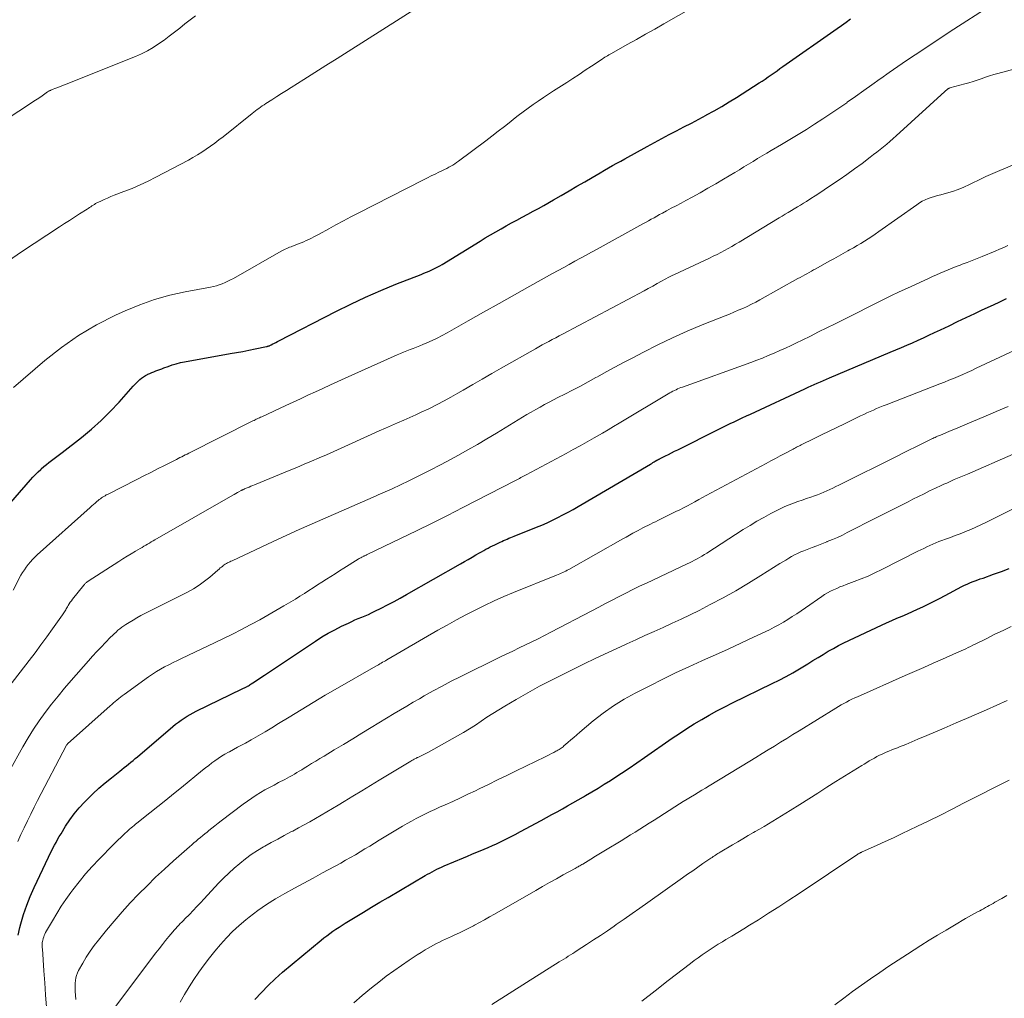
# Model space of a CAD drawing. Units: feet. Extents: x 2020000 to 2025000, y 570000 to 575000.
# Drawn here: x 2021375 to 2021535, y 572581 to 572739 of the extents above; entities that cross this region are included whole.
import ezdxf

# ---------------------------------------------------------------- set-up
doc = ezdxf.new("R2010")
doc.units = ezdxf.units.FT
doc.header["$LTSCALE"] = 100
doc.header["$MEASUREMENT"] = 0
doc.layers.add('CONTOUR INDEX', color=32, linetype='Continuous', lineweight=25)
doc.layers.add('CONTOUR INTERMEDIATE', color=40, linetype='Continuous', lineweight=15)

msp = doc.modelspace()

# ---------------------------------------------------------------- linework, layer by layer
at = {"layer": 'CONTOUR INDEX', "flags": 128}
for points, elevation in [([(2021369.68, 572656.17), (2021377.15, 572664.74), (2021377.55, 572665.19), (2021377.96, 572665.62), (2021378.39, 572666.04), (2021378.82, 572666.45), (2021378.92, 572666.54), (2021379.32, 572666.89), (2021379.73, 572667.24), (2021380.15, 572667.57), (2021380.58, 572667.89), (2021381.01, 572668.21), (2021381.44, 572668.53), (2021381.86, 572668.86), (2021382.29, 572669.19), (2021385.4, 572671.62), (2021387.02, 572672.95), (2021388.58, 572674.33), (2021390.07, 572675.8), (2021391.51, 572677.32), (2021393.8, 572679.88), (2021394.06, 572680.16), (2021394.32, 572680.44), (2021394.59, 572680.71), (2021394.86, 572680.97), (2021395.15, 572681.22), (2021395.45, 572681.44), (2021395.77, 572681.64), (2021396.1, 572681.81), (2021396.16, 572681.84), (2021396.48, 572681.98), (2021396.8, 572682.12), (2021397.12, 572682.25), (2021397.45, 572682.37), (2021397.77, 572682.49), (2021398.1, 572682.61), (2021398.43, 572682.73), (2021398.75, 572682.86), (2021399.42, 572683.11), (2021400.08, 572683.34), (2021400.75, 572683.54), (2021401.43, 572683.71), (2021402.11, 572683.85), (2021409.5, 572685.17), (2021410.51, 572685.35), (2021411.52, 572685.54), (2021412.52, 572685.73), (2021413.53, 572685.94), (2021415.34, 572686.31), (2021415.44, 572686.33), (2021415.54, 572686.36), (2021415.63, 572686.39), (2021415.73, 572686.42), (2021415.82, 572686.45), (2021415.92, 572686.49), (2021416.01, 572686.54), (2021416.1, 572686.58), (2021416.4, 572686.73), (2021416.63, 572686.86), (2021416.87, 572686.98), (2021417.11, 572687.11), (2021417.35, 572687.23), (2021426.59, 572692), (2021428.98, 572693.19), (2021431.39, 572694.32), (2021433.83, 572695.38), (2021436.3, 572696.39), (2021440.4, 572697.98), (2021440.83, 572698.16), (2021441.27, 572698.34), (2021441.7, 572698.52), (2021442.13, 572698.72), (2021442.55, 572698.92), (2021442.97, 572699.14), (2021443.38, 572699.37), (2021443.78, 572699.6), (2021449.91, 572703.38), (2021450.75, 572703.89), (2021451.6, 572704.39), (2021452.44, 572704.88), (2021453.3, 572705.37), (2021454.15, 572705.84), (2021455.01, 572706.32), (2021455.88, 572706.78), (2021456.74, 572707.24), (2021457.63, 572707.72), (2021458.5, 572708.19), (2021459.36, 572708.67), (2021460.22, 572709.15), (2021461.78, 572710.04), (2021463.05, 572710.77), (2021464.32, 572711.5), (2021465.58, 572712.24), (2021466.85, 572712.97), (2021468.06, 572713.68), (2021468.71, 572714.06), (2021469.37, 572714.44), (2021470.03, 572714.83), (2021470.7, 572715.21), (2021471.36, 572715.58), (2021472.02, 572715.96), (2021472.69, 572716.33), (2021473.35, 572716.7), (2021476.95, 572718.69), (2021478.14, 572719.34), (2021479.32, 572719.97), (2021480.52, 572720.6), (2021481.71, 572721.22), (2021482.91, 572721.84), (2021484.1, 572722.47), (2021485.29, 572723.1), (2021486.48, 572723.74), (2021486.57, 572723.78), (2021487.79, 572724.46), (2021489.01, 572725.16), (2021490.2, 572725.88), (2021491.39, 572726.62), (2021495.05, 572728.95), (2021495.54, 572729.27), (2021496.03, 572729.59), (2021496.52, 572729.93), (2021497, 572730.26), (2021497.48, 572730.6), (2021497.96, 572730.94), (2021498.44, 572731.28), (2021498.93, 572731.62), (2021507.67, 572737.75), (2021508.4, 572738.27), (2021509.14, 572738.79), (2021509.87, 572739.31)], 760), ([(2021375.19, 572591.11), (2021375.46, 572592.32), (2021375.62, 572592.94), (2021376.06, 572594.44), (2021376.55, 572595.92), (2021377.13, 572597.37), (2021377.76, 572598.8), (2021380.09, 572603.7), (2021380.32, 572604.18), (2021380.56, 572604.67), (2021380.8, 572605.15), (2021381.05, 572605.63), (2021381.3, 572606.11), (2021381.56, 572606.58), (2021381.83, 572607.04), (2021382.11, 572607.51), (2021382.85, 572608.71), (2021383.53, 572609.74), (2021384.26, 572610.74), (2021385.05, 572611.69), (2021385.89, 572612.61), (2021386.32, 572613.05), (2021387.26, 572613.97), (2021388.23, 572614.87), (2021389.23, 572615.73), (2021390.25, 572616.56), (2021391.6, 572617.61), (2021391.96, 572617.9), (2021392.33, 572618.19), (2021392.69, 572618.48), (2021393.05, 572618.77), (2021393.41, 572619.06), (2021393.77, 572619.36), (2021394.12, 572619.65), (2021394.48, 572619.95), (2021400.2, 572624.84), (2021400.64, 572625.21), (2021401.09, 572625.56), (2021401.55, 572625.89), (2021402.02, 572626.21), (2021402.5, 572626.52), (2021402.99, 572626.81), (2021403.49, 572627.08), (2021404, 572627.34), (2021411.42, 572630.93), (2021411.62, 572631.03), (2021411.81, 572631.12), (2021412.01, 572631.23), (2021412.2, 572631.33), (2021412.27, 572631.36), (2021412.43, 572631.45), (2021412.58, 572631.54), (2021412.73, 572631.64), (2021412.89, 572631.74), (2021413.4, 572632.08), (2021413.8, 572632.35), (2021414.21, 572632.62), (2021414.61, 572632.89), (2021415.02, 572633.16), (2021423.3, 572638.68), (2021424.32, 572639.33), (2021425.35, 572639.94), (2021426.41, 572640.51), (2021427.49, 572641.06), (2021428.6, 572641.59), (2021429.14, 572641.84), (2021429.67, 572642.08), (2021430.21, 572642.3), (2021430.76, 572642.52), (2021431.3, 572642.74), (2021431.84, 572642.98), (2021432.37, 572643.22), (2021432.9, 572643.48), (2021433.93, 572643.99), (2021434.96, 572644.52), (2021435.99, 572645.06), (2021437.01, 572645.62), (2021438.02, 572646.19), (2021446.74, 572651.17), (2021447.37, 572651.53), (2021448, 572651.88), (2021448.62, 572652.24), (2021449.25, 572652.6), (2021449.81, 572652.92), (2021450.16, 572653.12), (2021450.51, 572653.32), (2021450.86, 572653.51), (2021451.22, 572653.7), (2021451.57, 572653.89), (2021451.93, 572654.07), (2021452.29, 572654.25), (2021452.64, 572654.42), (2021453.16, 572654.67), (2021453.44, 572654.8), (2021453.73, 572654.93), (2021454.01, 572655.05), (2021454.3, 572655.17), (2021454.58, 572655.29), (2021454.87, 572655.41), (2021455.16, 572655.52), (2021455.45, 572655.64), (2021459.05, 572657.08), (2021459.92, 572657.44), (2021460.78, 572657.82), (2021461.63, 572658.22), (2021462.48, 572658.64), (2021463.32, 572659.07), (2021464.15, 572659.52), (2021464.97, 572659.98), (2021465.79, 572660.45), (2021477.51, 572667.3), (2021477.7, 572667.42), (2021477.89, 572667.53), (2021478.08, 572667.64), (2021478.27, 572667.76), (2021478.53, 572667.91), (2021478.59, 572667.95), (2021478.66, 572667.98), (2021478.72, 572668.02), (2021478.78, 572668.05), (2021478.85, 572668.09), (2021478.91, 572668.12), (2021478.98, 572668.15), (2021479.04, 572668.19), (2021479.91, 572668.62), (2021480.4, 572668.87), (2021480.9, 572669.12), (2021481.4, 572669.37), (2021481.89, 572669.62), (2021488.46, 572672.89), (2021489.11, 572673.21), (2021489.76, 572673.53), (2021490.4, 572673.85), (2021491.05, 572674.16), (2021491.7, 572674.48), (2021492.35, 572674.79), (2021493, 572675.1), (2021493.66, 572675.4), (2021502.48, 572679.5), (2021502.98, 572679.73), (2021503.48, 572679.96), (2021503.97, 572680.18), (2021504.47, 572680.4), (2021504.98, 572680.62), (2021505.48, 572680.84), (2021505.98, 572681.06), (2021506.48, 572681.27), (2021516.29, 572685.4), (2021517.19, 572685.78), (2021518.09, 572686.16), (2021518.99, 572686.55), (2021519.88, 572686.94), (2021520.78, 572687.33), (2021521.67, 572687.73), (2021522.55, 572688.14), (2021523.44, 572688.56), (2021524.43, 572689.03), (2021525.81, 572689.69), (2021527.19, 572690.35), (2021528.57, 572691), (2021529.95, 572691.66), (2021531.18, 572692.23), (2021532.49, 572692.85), (2021533.81, 572693.45), (2021535.12, 572694.06)], 780), ([(2021413.47, 572580.66), (2021414.53, 572581.83), (2021415.63, 572582.97), (2021416.78, 572584.05), (2021417.97, 572585.09), (2021424.19, 572590.26), (2021424.65, 572590.64), (2021425.13, 572591.01), (2021425.61, 572591.37), (2021426.1, 572591.72), (2021426.6, 572592.06), (2021427.1, 572592.4), (2021427.6, 572592.73), (2021428.11, 572593.04), (2021429.72, 572594.03), (2021431.04, 572594.84), (2021432.37, 572595.64), (2021433.7, 572596.43), (2021435.03, 572597.21), (2021441.02, 572600.72), (2021441.39, 572600.94), (2021441.77, 572601.15), (2021442.14, 572601.35), (2021442.52, 572601.56), (2021442.91, 572601.75), (2021443.29, 572601.94), (2021443.69, 572602.12), (2021444.08, 572602.29), (2021447.22, 572603.62), (2021447.89, 572603.9), (2021448.56, 572604.18), (2021449.23, 572604.45), (2021449.91, 572604.72), (2021450.58, 572605), (2021451.25, 572605.28), (2021451.91, 572605.58), (2021452.57, 572605.89), (2021453, 572606.09), (2021453.87, 572606.51), (2021454.73, 572606.94), (2021455.58, 572607.39), (2021456.44, 572607.84), (2021459.81, 572609.65), (2021460.67, 572610.12), (2021461.53, 572610.59), (2021462.38, 572611.06), (2021463.23, 572611.54), (2021464.08, 572612.01), (2021464.93, 572612.5), (2021465.78, 572612.98), (2021466.63, 572613.47), (2021466.98, 572613.67), (2021468, 572614.27), (2021469.01, 572614.88), (2021470.01, 572615.51), (2021471, 572616.14), (2021471.54, 572616.49), (2021472.8, 572617.31), (2021474.05, 572618.13), (2021475.29, 572618.98), (2021476.53, 572619.83), (2021481, 572622.95), (2021482.17, 572623.74), (2021483.36, 572624.52), (2021484.56, 572625.27), (2021485.77, 572625.99), (2021487, 572626.69), (2021488.24, 572627.37), (2021489.5, 572628.02), (2021490.77, 572628.66), (2021497.17, 572631.78), (2021498.3, 572632.35), (2021499.42, 572632.93), (2021500.53, 572633.55), (2021501.62, 572634.19), (2021502.14, 572634.5), (2021502.96, 572635), (2021503.78, 572635.5), (2021504.6, 572636.01), (2021505.42, 572636.52), (2021506.24, 572637.02), (2021507.08, 572637.49), (2021507.93, 572637.94), (2021508.79, 572638.37), (2021514.87, 572641.25), (2021515.7, 572641.63), (2021516.53, 572642.01), (2021517.37, 572642.37), (2021518.21, 572642.72), (2021519.05, 572643.07), (2021519.89, 572643.44), (2021520.72, 572643.82), (2021521.55, 572644.21), (2021521.66, 572644.27), (2021522.54, 572644.7), (2021523.41, 572645.13), (2021524.28, 572645.58), (2021525.15, 572646.03), (2021527.89, 572647.48), (2021528.3, 572647.69), (2021528.71, 572647.89), (2021529.14, 572648.07), (2021529.56, 572648.24), (2021530, 572648.4), (2021530.43, 572648.56), (2021530.86, 572648.72), (2021531.3, 572648.87), (2021533, 572649.47), (2021534.28, 572649.93), (2021535.54, 572650.43)], 800)]:
    msp.add_lwpolyline(points, dxfattribs=dict(at, elevation=elevation))
at = {"layer": 'CONTOUR INTERMEDIATE', "flags": 128}
for points, elevation in [([(2021373.61, 572700.17), (2021375.71, 572701.61), (2021381.87, 572705.69), (2021382.67, 572706.21), (2021383.48, 572706.73), (2021384.29, 572707.25), (2021385.1, 572707.76), (2021386.31, 572708.53), (2021386.52, 572708.66), (2021386.71, 572708.79), (2021386.91, 572708.92), (2021387.11, 572709.06), (2021387.3, 572709.19), (2021387.5, 572709.32), (2021387.71, 572709.44), (2021387.92, 572709.55), (2021388.55, 572709.85), (2021389.08, 572710.1), (2021389.61, 572710.34), (2021390.15, 572710.57), (2021390.7, 572710.78), (2021392.27, 572711.37), (2021393.6, 572711.89), (2021394.91, 572712.45), (2021396.2, 572713.06), (2021397.47, 572713.7), (2021402.71, 572716.49), (2021403.45, 572716.9), (2021404.18, 572717.32), (2021404.9, 572717.77), (2021405.61, 572718.24), (2021406.3, 572718.72), (2021406.99, 572719.22), (2021407.66, 572719.73), (2021408.33, 572720.25), (2021413.03, 572724), (2021413.3, 572724.22), (2021413.57, 572724.43), (2021413.85, 572724.64), (2021414.12, 572724.85), (2021414.4, 572725.05), (2021414.68, 572725.25), (2021414.96, 572725.44), (2021415.25, 572725.63), (2021416.23, 572726.25), (2021417.01, 572726.75), (2021417.8, 572727.25), (2021418.58, 572727.75), (2021419.36, 572728.24), (2021421.39, 572729.51), (2021423.19, 572730.64), (2021424.98, 572731.77), (2021426.77, 572732.9), (2021428.56, 572734.04), (2021442.6, 572742.98)], 752), ([(2021374.37, 572646.91), (2021375.63, 572649.31), (2021375.89, 572649.77), (2021376.17, 572650.22), (2021376.48, 572650.65), (2021376.8, 572651.07), (2021377.15, 572651.47), (2021377.5, 572651.86), (2021377.88, 572652.24), (2021378.27, 572652.6), (2021386.84, 572660.28), (2021387.11, 572660.52), (2021387.38, 572660.76), (2021387.65, 572661), (2021387.92, 572661.23), (2021388.13, 572661.41), (2021388.3, 572661.55), (2021388.48, 572661.69), (2021388.66, 572661.82), (2021388.84, 572661.95), (2021389.03, 572662.07), (2021389.23, 572662.19), (2021389.42, 572662.3), (2021389.62, 572662.4), (2021394.4, 572664.82), (2021395.51, 572665.38), (2021396.62, 572665.95), (2021397.73, 572666.51), (2021398.84, 572667.07), (2021400.48, 572667.9), (2021400.77, 572668.04), (2021401.06, 572668.19), (2021401.35, 572668.34), (2021401.64, 572668.48), (2021401.93, 572668.63), (2021402.22, 572668.78), (2021402.51, 572668.92), (2021402.8, 572669.07), (2021413.16, 572674.28), (2021413.34, 572674.37), (2021413.51, 572674.46), (2021413.69, 572674.54), (2021413.87, 572674.63), (2021414.04, 572674.71), (2021414.22, 572674.79), (2021414.4, 572674.88), (2021414.58, 572674.96), (2021418.46, 572676.76), (2021419.67, 572677.32), (2021420.87, 572677.87), (2021422.07, 572678.43), (2021423.28, 572678.99), (2021424.48, 572679.55), (2021425.69, 572680.1), (2021426.89, 572680.65), (2021428.1, 572681.2), (2021436.51, 572684.98), (2021437.02, 572685.21), (2021437.54, 572685.42), (2021438.06, 572685.63), (2021438.59, 572685.82), (2021439.11, 572686.02), (2021439.64, 572686.22), (2021440.16, 572686.42), (2021440.67, 572686.64), (2021441.32, 572686.91), (2021442.16, 572687.29), (2021442.98, 572687.67), (2021443.79, 572688.09), (2021444.59, 572688.53), (2021447.99, 572690.46), (2021450.48, 572691.87), (2021452.98, 572693.28), (2021455.48, 572694.68), (2021457.98, 572696.08), (2021461.63, 572698.11), (2021462.54, 572698.61), (2021463.44, 572699.11), (2021464.35, 572699.61), (2021465.25, 572700.1), (2021466.16, 572700.6), (2021467.07, 572701.09), (2021467.97, 572701.59), (2021468.88, 572702.09), (2021475.79, 572705.9), (2021476.24, 572706.15), (2021476.7, 572706.4), (2021477.15, 572706.65), (2021477.61, 572706.9), (2021478.06, 572707.15), (2021478.52, 572707.4), (2021478.97, 572707.65), (2021479.43, 572707.9), (2021480.08, 572708.25), (2021480.86, 572708.68), (2021481.64, 572709.1), (2021482.43, 572709.52), (2021483.21, 572709.95), (2021484.22, 572710.49), (2021485.51, 572711.2), (2021486.79, 572711.92), (2021488.06, 572712.65), (2021489.32, 572713.39), (2021491.14, 572714.47), (2021491.88, 572714.91), (2021492.62, 572715.36), (2021493.36, 572715.81), (2021494.09, 572716.26), (2021494.83, 572716.71), (2021495.56, 572717.16), (2021496.3, 572717.6), (2021497.04, 572718.04), (2021498.71, 572719.02), (2021500.06, 572719.82), (2021501.4, 572720.63), (2021502.73, 572721.45), (2021504.05, 572722.28), (2021505.37, 572723.13), (2021506.68, 572723.99), (2021507.97, 572724.87), (2021509.25, 572725.76), (2021509.34, 572725.83), (2021510.67, 572726.77), (2021511.99, 572727.71), (2021513.31, 572728.65), (2021514.63, 572729.6), (2021514.74, 572729.68), (2021516.12, 572730.66), (2021517.51, 572731.63), (2021518.91, 572732.59), (2021520.32, 572733.53), (2021525.9, 572737.23), (2021525.98, 572737.28), (2021526.07, 572737.34), (2021526.15, 572737.39), (2021526.23, 572737.45), (2021526.32, 572737.5), (2021526.4, 572737.55), (2021526.49, 572737.61), (2021526.57, 572737.66), (2021532.11, 572741.23)], 764), ([(2021374.42, 572679.7), (2021379.48, 572684.05), (2021382.16, 572686.16), (2021384.94, 572688.11), (2021387.87, 572689.82), (2021390.9, 572691.37), (2021392.48, 572692.09), (2021394.84, 572693.07), (2021397.25, 572693.93), (2021399.71, 572694.61), (2021402.2, 572695.17), (2021406.27, 572695.92), (2021406.76, 572696.02), (2021407.25, 572696.14), (2021407.72, 572696.3), (2021408.19, 572696.47), (2021408.65, 572696.66), (2021409.1, 572696.87), (2021409.55, 572697.1), (2021409.99, 572697.34), (2021417.71, 572701.73), (2021417.93, 572701.85), (2021418.16, 572701.97), (2021418.39, 572702.08), (2021418.62, 572702.18), (2021418.85, 572702.28), (2021419.08, 572702.38), (2021419.32, 572702.47), (2021419.56, 572702.56), (2021420.52, 572702.92), (2021420.95, 572703.08), (2021421.38, 572703.26), (2021421.8, 572703.45), (2021422.22, 572703.65), (2021422.63, 572703.86), (2021423.04, 572704.08), (2021423.45, 572704.3), (2021423.86, 572704.52), (2021425.42, 572705.37), (2021426.6, 572706.02), (2021427.8, 572706.66), (2021428.99, 572707.28), (2021430.2, 572707.9), (2021440.77, 572713.29), (2021441.39, 572713.6), (2021442.01, 572713.91), (2021442.64, 572714.22), (2021443.26, 572714.52), (2021443.84, 572714.8), (2021444.17, 572714.96), (2021444.51, 572715.13), (2021444.84, 572715.31), (2021445.17, 572715.49), (2021445.49, 572715.67), (2021445.81, 572715.87), (2021446.12, 572716.08), (2021446.43, 572716.3), (2021450.82, 572719.58), (2021451.84, 572720.35), (2021452.86, 572721.14), (2021453.87, 572721.93), (2021454.87, 572722.73), (2021455.32, 572723.09), (2021456.1, 572723.71), (2021456.89, 572724.31), (2021457.69, 572724.9), (2021458.5, 572725.47), (2021459.32, 572726.03), (2021460.15, 572726.59), (2021460.98, 572727.14), (2021461.81, 572727.68), (2021463.94, 572729.05), (2021464.94, 572729.7), (2021465.94, 572730.35), (2021466.93, 572731.01), (2021467.92, 572731.66), (2021469.49, 572732.72), (2021469.7, 572732.85), (2021469.9, 572732.98), (2021470.11, 572733.11), (2021470.32, 572733.24), (2021470.53, 572733.37), (2021470.74, 572733.49), (2021470.95, 572733.61), (2021471.16, 572733.73), (2021473.71, 572735.16), (2021475.2, 572736), (2021476.69, 572736.84), (2021478.18, 572737.68), (2021479.66, 572738.52), (2021486.37, 572742.34)], 756), ([(2021371.93, 572722.24), (2021376.85, 572725.43), (2021377.4, 572725.79), (2021377.95, 572726.15), (2021378.49, 572726.51), (2021379.03, 572726.88), (2021379.94, 572727.5), (2021380.03, 572727.56), (2021380.11, 572727.61), (2021380.2, 572727.67), (2021380.29, 572727.71), (2021380.38, 572727.76), (2021380.47, 572727.8), (2021380.56, 572727.84), (2021380.65, 572727.88), (2021381.29, 572728.12), (2021381.7, 572728.27), (2021382.11, 572728.43), (2021382.52, 572728.59), (2021382.92, 572728.75), (2021394.17, 572733.26), (2021395.14, 572733.69), (2021396.09, 572734.16), (2021397.01, 572734.69), (2021397.9, 572735.27), (2021398.77, 572735.89), (2021399.63, 572736.52), (2021400.48, 572737.17), (2021401.31, 572737.83), (2021402.14, 572738.5), (2021402.99, 572739.16), (2021403.84, 572739.79)], 748), ([(2021372.76, 572630.09), (2021376.95, 572635.53), (2021377.91, 572636.79), (2021378.86, 572638.06), (2021379.8, 572639.34), (2021380.73, 572640.63), (2021382.35, 572642.91), (2021382.46, 572643.07), (2021382.57, 572643.23), (2021382.67, 572643.39), (2021382.76, 572643.55), (2021382.86, 572643.72), (2021382.96, 572643.89), (2021383.05, 572644.05), (2021383.15, 572644.22), (2021383.27, 572644.42), (2021383.44, 572644.69), (2021383.61, 572644.94), (2021383.8, 572645.19), (2021383.99, 572645.44), (2021385.82, 572647.73), (2021385.89, 572647.82), (2021385.97, 572647.91), (2021386.06, 572647.99), (2021386.14, 572648.07), (2021386.23, 572648.15), (2021386.33, 572648.23), (2021386.42, 572648.3), (2021386.52, 572648.36), (2021391.45, 572651.54), (2021392.12, 572651.97), (2021392.79, 572652.39), (2021393.47, 572652.8), (2021394.15, 572653.2), (2021394.93, 572653.66), (2021395.23, 572653.83), (2021395.52, 572654.01), (2021395.81, 572654.18), (2021396.11, 572654.36), (2021396.4, 572654.53), (2021396.69, 572654.7), (2021396.99, 572654.87), (2021397.29, 572655.04), (2021409.89, 572662.26), (2021410.14, 572662.4), (2021410.39, 572662.54), (2021410.64, 572662.68), (2021410.89, 572662.82), (2021411.27, 572663.03), (2021411.33, 572663.06), (2021411.4, 572663.1), (2021411.46, 572663.13), (2021411.53, 572663.16), (2021411.6, 572663.2), (2021411.67, 572663.23), (2021411.73, 572663.26), (2021411.8, 572663.29), (2021412.24, 572663.47), (2021412.53, 572663.59), (2021412.82, 572663.71), (2021413.12, 572663.83), (2021413.41, 572663.95), (2021419.03, 572666.26), (2021420.24, 572666.76), (2021421.45, 572667.27), (2021422.65, 572667.78), (2021423.86, 572668.3), (2021425.06, 572668.82), (2021426.25, 572669.35), (2021427.45, 572669.88), (2021428.64, 572670.42), (2021433.61, 572672.66), (2021434.59, 572673.1), (2021435.58, 572673.54), (2021436.57, 572673.98), (2021437.56, 572674.41), (2021438.55, 572674.85), (2021439.53, 572675.29), (2021440.51, 572675.75), (2021441.49, 572676.21), (2021441.82, 572676.37), (2021442.96, 572676.93), (2021444.08, 572677.52), (2021445.2, 572678.12), (2021446.3, 572678.75), (2021447.18, 572679.26), (2021448.72, 572680.15), (2021450.26, 572681.04), (2021451.8, 572681.93), (2021453.34, 572682.81), (2021458.86, 572685.96), (2021459.4, 572686.26), (2021459.95, 572686.57), (2021460.5, 572686.86), (2021461.05, 572687.15), (2021461.6, 572687.44), (2021462.15, 572687.73), (2021462.71, 572688.03), (2021463.26, 572688.32), (2021476.44, 572695.34), (2021477.14, 572695.72), (2021477.85, 572696.1), (2021478.56, 572696.49), (2021479.26, 572696.88), (2021480.45, 572697.53), (2021480.56, 572697.59), (2021480.67, 572697.65), (2021480.78, 572697.71), (2021480.89, 572697.77), (2021481.01, 572697.82), (2021481.12, 572697.88), (2021481.24, 572697.93), (2021481.35, 572697.99), (2021487.04, 572700.63), (2021487.65, 572700.92), (2021488.26, 572701.22), (2021488.86, 572701.53), (2021489.46, 572701.85), (2021490.06, 572702.18), (2021490.65, 572702.51), (2021491.24, 572702.85), (2021491.82, 572703.2), (2021498.32, 572707.13), (2021498.81, 572707.42), (2021499.3, 572707.72), (2021499.79, 572708.01), (2021500.28, 572708.31), (2021500.76, 572708.6), (2021501.25, 572708.9), (2021501.74, 572709.2), (2021502.23, 572709.5), (2021502.71, 572709.8), (2021503.43, 572710.25), (2021504.15, 572710.71), (2021504.87, 572711.17), (2021505.58, 572711.65), (2021506.78, 572712.45), (2021508.03, 572713.3), (2021509.27, 572714.17), (2021510.5, 572715.05), (2021511.72, 572715.95), (2021513.06, 572716.95), (2021513.6, 572717.36), (2021514.14, 572717.77), (2021514.67, 572718.2), (2021515.19, 572718.63), (2021515.71, 572719.07), (2021516.23, 572719.51), (2021516.74, 572719.96), (2021517.24, 572720.41), (2021525.14, 572727.6), (2021525.22, 572727.67), (2021525.3, 572727.74), (2021525.39, 572727.81), (2021525.47, 572727.88), (2021525.55, 572727.95), (2021525.6, 572727.98), (2021525.64, 572728.01), (2021525.69, 572728.04), (2021525.74, 572728.06), (2021525.79, 572728.09), (2021525.85, 572728.11), (2021525.9, 572728.12), (2021525.95, 572728.14), (2021528.34, 572728.8), (2021529.02, 572728.99), (2021529.69, 572729.19), (2021530.36, 572729.41), (2021531.02, 572729.64), (2021531.68, 572729.88), (2021532.35, 572730.09), (2021533.02, 572730.3), (2021533.7, 572730.49), (2021545.05, 572733.58)], 768), ([(2021373.74, 572617.59), (2021375.93, 572621.55), (2021376.77, 572622.99), (2021377.65, 572624.4), (2021378.58, 572625.78), (2021379.56, 572627.13), (2021380.58, 572628.44), (2021381.62, 572629.75), (2021382.68, 572631.03), (2021383.76, 572632.3), (2021386.54, 572635.48), (2021387.21, 572636.23), (2021387.88, 572636.98), (2021388.58, 572637.71), (2021389.28, 572638.43), (2021390.12, 572639.29), (2021390.41, 572639.57), (2021390.71, 572639.86), (2021391.01, 572640.13), (2021391.31, 572640.41), (2021391.63, 572640.67), (2021391.95, 572640.92), (2021392.28, 572641.15), (2021392.62, 572641.37), (2021393.15, 572641.7), (2021393.76, 572642.07), (2021394.38, 572642.43), (2021395.01, 572642.78), (2021395.65, 572643.11), (2021402.55, 572646.58), (2021403.52, 572647.11), (2021404.45, 572647.69), (2021405.34, 572648.34), (2021406.2, 572649.03), (2021407.47, 572650.15), (2021407.67, 572650.32), (2021407.86, 572650.49), (2021408.06, 572650.65), (2021408.27, 572650.81), (2021408.35, 572650.88), (2021408.52, 572651), (2021408.69, 572651.11), (2021408.86, 572651.21), (2021409.04, 572651.31), (2021409.23, 572651.39), (2021409.41, 572651.48), (2021409.6, 572651.57), (2021409.78, 572651.65), (2021417.37, 572655.22), (2021417.72, 572655.38), (2021418.07, 572655.54), (2021418.42, 572655.71), (2021418.77, 572655.87), (2021419.12, 572656.04), (2021419.47, 572656.2), (2021419.83, 572656.36), (2021420.18, 572656.51), (2021432.63, 572661.96), (2021433.01, 572662.13), (2021433.4, 572662.3), (2021433.78, 572662.47), (2021434.17, 572662.63), (2021434.55, 572662.8), (2021434.94, 572662.97), (2021435.32, 572663.15), (2021435.7, 572663.32), (2021438.4, 572664.6), (2021440.12, 572665.43), (2021441.83, 572666.29), (2021443.53, 572667.17), (2021445.21, 572668.08), (2021446.33, 572668.7), (2021447.91, 572669.58), (2021449.48, 572670.48), (2021451.03, 572671.39), (2021452.58, 572672.32), (2021456.8, 572674.89), (2021457.5, 572675.31), (2021458.2, 572675.72), (2021458.91, 572676.13), (2021459.63, 572676.53), (2021460.35, 572676.92), (2021461.07, 572677.3), (2021461.8, 572677.68), (2021462.52, 572678.05), (2021463.62, 572678.6), (2021464.89, 572679.25), (2021466.16, 572679.92), (2021467.42, 572680.6), (2021468.67, 572681.29), (2021468.94, 572681.44), (2021470.32, 572682.21), (2021471.71, 572682.97), (2021473.11, 572683.72), (2021474.51, 572684.46), (2021476.35, 572685.42), (2021478.69, 572686.6), (2021481.06, 572687.73), (2021483.45, 572688.79), (2021485.87, 572689.81), (2021489.55, 572691.28), (2021490.27, 572691.57), (2021490.99, 572691.87), (2021491.7, 572692.18), (2021492.41, 572692.49), (2021493.12, 572692.81), (2021493.82, 572693.15), (2021494.51, 572693.5), (2021495.19, 572693.87), (2021501.35, 572697.31), (2021501.71, 572697.51), (2021502.08, 572697.71), (2021502.44, 572697.91), (2021502.8, 572698.1), (2021503.16, 572698.3), (2021503.52, 572698.5), (2021503.89, 572698.7), (2021504.25, 572698.9), (2021506.42, 572700.1), (2021507.17, 572700.52), (2021507.92, 572700.94), (2021508.68, 572701.36), (2021509.43, 572701.78), (2021509.71, 572701.94), (2021510.32, 572702.29), (2021510.92, 572702.64), (2021511.52, 572702.99), (2021512.11, 572703.36), (2021512.7, 572703.73), (2021513.29, 572704.11), (2021513.86, 572704.5), (2021514.43, 572704.9), (2021520.56, 572709.26), (2021521.01, 572709.55), (2021521.46, 572709.81), (2021521.94, 572710.04), (2021522.43, 572710.25), (2021522.93, 572710.42), (2021523.43, 572710.59), (2021523.94, 572710.74), (2021524.46, 572710.88), (2021525.38, 572711.11), (2021526.34, 572711.38), (2021527.29, 572711.7), (2021528.21, 572712.09), (2021529.12, 572712.51), (2021529.54, 572712.73), (2021530.65, 572713.28), (2021531.77, 572713.81), (2021532.9, 572714.33), (2021534.04, 572714.82), (2021536.99, 572716.06)], 772), ([(2021375.11, 572606.25), (2021375.61, 572607.37), (2021376.12, 572608.48), (2021376.66, 572609.59), (2021377.2, 572610.69), (2021377.76, 572611.79), (2021378.32, 572612.88), (2021382.99, 572621.82), (2021383, 572621.84), (2021383.01, 572621.86), (2021383.02, 572621.87), (2021383.09, 572621.95), (2021383.18, 572622.04), (2021390.07, 572628.19), (2021390.34, 572628.43), (2021390.61, 572628.66), (2021390.89, 572628.9), (2021391.16, 572629.13), (2021391.44, 572629.36), (2021391.73, 572629.58), (2021392.01, 572629.8), (2021392.31, 572630.02), (2021396.26, 572632.86), (2021396.9, 572633.3), (2021397.54, 572633.72), (2021398.2, 572634.11), (2021398.87, 572634.49), (2021399.55, 572634.84), (2021400.24, 572635.19), (2021400.93, 572635.53), (2021401.62, 572635.87), (2021406.92, 572638.36), (2021408.39, 572639.07), (2021409.84, 572639.79), (2021411.29, 572640.53), (2021412.72, 572641.3), (2021412.93, 572641.41), (2021414.25, 572642.13), (2021415.56, 572642.87), (2021416.87, 572643.61), (2021418.18, 572644.37), (2021419.31, 572645.04), (2021420.04, 572645.47), (2021420.77, 572645.91), (2021421.48, 572646.37), (2021422.2, 572646.83), (2021422.92, 572647.29), (2021423.62, 572647.75), (2021424.33, 572648.21), (2021425.04, 572648.66), (2021425.74, 572649.12), (2021426.45, 572649.57), (2021427.16, 572650.02), (2021427.88, 572650.46), (2021430.2, 572651.91), (2021430.34, 572652), (2021430.48, 572652.08), (2021430.63, 572652.16), (2021430.78, 572652.24), (2021430.88, 572652.3), (2021430.98, 572652.35), (2021431.08, 572652.39), (2021431.17, 572652.44), (2021431.27, 572652.48), (2021431.37, 572652.52), (2021431.47, 572652.57), (2021431.56, 572652.61), (2021431.66, 572652.66), (2021437.15, 572655.3), (2021439.65, 572656.51), (2021442.15, 572657.74), (2021444.63, 572658.99), (2021447.11, 572660.26), (2021455.64, 572664.66), (2021455.85, 572664.77), (2021456.07, 572664.88), (2021456.29, 572664.99), (2021456.51, 572665.11), (2021456.73, 572665.22), (2021456.94, 572665.33), (2021457.16, 572665.45), (2021457.38, 572665.56), (2021463.86, 572669.03), (2021465, 572669.64), (2021466.13, 572670.27), (2021467.26, 572670.9), (2021468.39, 572671.54), (2021468.84, 572671.8), (2021469.74, 572672.32), (2021470.63, 572672.84), (2021471.53, 572673.37), (2021472.42, 572673.9), (2021480.6, 572678.8), (2021480.85, 572678.94), (2021481.1, 572679.08), (2021481.36, 572679.21), (2021481.62, 572679.33), (2021481.88, 572679.45), (2021482.15, 572679.56), (2021482.41, 572679.67), (2021482.68, 572679.77), (2021493.73, 572683.74), (2021494.68, 572684.1), (2021495.62, 572684.46), (2021496.55, 572684.84), (2021497.48, 572685.24), (2021498.4, 572685.65), (2021499.32, 572686.06), (2021500.23, 572686.49), (2021501.14, 572686.93), (2021502.01, 572687.36), (2021503.36, 572688.02), (2021504.7, 572688.68), (2021506.04, 572689.34), (2021507.38, 572690), (2021508.55, 572690.58), (2021509.86, 572691.24), (2021511.16, 572691.9), (2021512.47, 572692.56), (2021513.77, 572693.22), (2021515.08, 572693.88), (2021516.4, 572694.53), (2021517.72, 572695.16), (2021519.05, 572695.78), (2021522.48, 572697.34), (2021523.11, 572697.63), (2021523.75, 572697.91), (2021524.38, 572698.18), (2021525.03, 572698.45), (2021525.67, 572698.72), (2021526.31, 572698.98), (2021526.96, 572699.24), (2021527.6, 572699.49), (2021527.92, 572699.62), (2021528.73, 572699.93), (2021529.53, 572700.25), (2021530.34, 572700.57), (2021531.14, 572700.9), (2021533.28, 572701.76), (2021533.97, 572702.05), (2021534.65, 572702.35), (2021535.33, 572702.67)], 776), ([(2021379.74, 572579.46), (2021379.61, 572581.42), (2021379.48, 572583.38), (2021379.34, 572585.35), (2021379.09, 572588.86), (2021379.08, 572589.07), (2021379.07, 572589.27), (2021379.07, 572589.48), (2021379.07, 572589.68), (2021379.08, 572589.89), (2021379.11, 572590.09), (2021379.15, 572590.29), (2021379.2, 572590.49), (2021379.22, 572590.58), (2021379.3, 572590.82), (2021379.39, 572591.05), (2021379.5, 572591.28), (2021379.62, 572591.5), (2021380.72, 572593.43), (2021381.41, 572594.6), (2021382.13, 572595.76), (2021382.9, 572596.88), (2021383.69, 572597.99), (2021384.03, 572598.44), (2021385.03, 572599.73), (2021386.07, 572600.99), (2021387.17, 572602.21), (2021388.29, 572603.41), (2021390.59, 572605.74), (2021390.98, 572606.13), (2021391.37, 572606.51), (2021391.77, 572606.89), (2021392.16, 572607.27), (2021392.51, 572607.59), (2021392.74, 572607.8), (2021392.97, 572608.01), (2021393.2, 572608.22), (2021393.44, 572608.43), (2021393.68, 572608.63), (2021393.92, 572608.83), (2021394.16, 572609.03), (2021394.4, 572609.23), (2021396.48, 572610.87), (2021397.76, 572611.9), (2021399.04, 572612.92), (2021400.31, 572613.95), (2021401.58, 572614.98), (2021404.99, 572617.77), (2021405.49, 572618.17), (2021406, 572618.56), (2021406.51, 572618.95), (2021407.02, 572619.32), (2021407.55, 572619.69), (2021408.08, 572620.04), (2021408.63, 572620.37), (2021409.19, 572620.68), (2021409.35, 572620.77), (2021410, 572621.13), (2021410.64, 572621.48), (2021411.29, 572621.83), (2021411.93, 572622.18), (2021412.89, 572622.71), (2021414.01, 572623.34), (2021415.13, 572623.98), (2021416.23, 572624.64), (2021417.32, 572625.31), (2021419.01, 572626.37), (2021420.95, 572627.56), (2021422.9, 572628.75), (2021424.86, 572629.91), (2021426.83, 572631.05), (2021433.02, 572634.6), (2021433.25, 572634.73), (2021433.47, 572634.85), (2021433.7, 572634.98), (2021433.92, 572635.1), (2021434.15, 572635.23), (2021434.38, 572635.35), (2021434.6, 572635.48), (2021434.83, 572635.61), (2021443.1, 572640.41), (2021444.59, 572641.25), (2021446.09, 572642.09), (2021447.6, 572642.9), (2021449.12, 572643.69), (2021450.65, 572644.45), (2021452.2, 572645.18), (2021453.76, 572645.87), (2021455.34, 572646.53), (2021462.3, 572649.33), (2021462.55, 572649.44), (2021462.8, 572649.54), (2021463.05, 572649.65), (2021463.3, 572649.76), (2021463.54, 572649.88), (2021463.79, 572650), (2021464.03, 572650.13), (2021464.26, 572650.26), (2021473, 572655.2), (2021473.54, 572655.5), (2021474.09, 572655.8), (2021474.63, 572656.1), (2021475.18, 572656.4), (2021475.48, 572656.57), (2021475.87, 572656.78), (2021476.27, 572656.98), (2021476.67, 572657.19), (2021477.08, 572657.38), (2021477.48, 572657.58), (2021477.89, 572657.78), (2021478.29, 572657.97), (2021478.7, 572658.17), (2021481.6, 572659.61), (2021482.22, 572659.92), (2021482.84, 572660.24), (2021483.46, 572660.56), (2021484.07, 572660.89), (2021484.68, 572661.22), (2021485.29, 572661.55), (2021485.9, 572661.88), (2021486.51, 572662.21), (2021496.2, 572667.41), (2021496.96, 572667.82), (2021497.71, 572668.22), (2021498.47, 572668.63), (2021499.23, 572669.03), (2021500.37, 572669.63), (2021500.56, 572669.73), (2021500.74, 572669.83), (2021500.93, 572669.93), (2021501.12, 572670.02), (2021501.31, 572670.12), (2021501.5, 572670.21), (2021501.69, 572670.31), (2021501.88, 572670.4), (2021503.96, 572671.42), (2021505.18, 572672.01), (2021506.41, 572672.61), (2021507.64, 572673.21), (2021508.87, 572673.81), (2021511.48, 572675.09), (2021512, 572675.33), (2021512.51, 572675.57), (2021513.03, 572675.81), (2021513.55, 572676.04), (2021514.07, 572676.27), (2021514.6, 572676.49), (2021515.12, 572676.7), (2021515.65, 572676.91), (2021524.29, 572680.27), (2021525.04, 572680.56), (2021525.79, 572680.86), (2021526.53, 572681.17), (2021527.27, 572681.48), (2021528.01, 572681.8), (2021528.75, 572682.12), (2021529.48, 572682.45), (2021530.21, 572682.79), (2021538.64, 572686.75)], 784), ([(2021384.5, 572580.68), (2021384.39, 572582.02), (2021384.37, 572582.45), (2021384.37, 572582.88), (2021384.39, 572583.32), (2021384.43, 572583.75), (2021384.5, 572584.17), (2021384.61, 572584.59), (2021384.76, 572584.98), (2021384.95, 572585.37), (2021385.63, 572586.58), (2021386.2, 572587.55), (2021386.81, 572588.49), (2021387.46, 572589.4), (2021388.15, 572590.29), (2021389.44, 572591.88), (2021390.7, 572593.38), (2021391.98, 572594.86), (2021393.3, 572596.3), (2021394.64, 572597.71), (2021396.02, 572599.1), (2021397.42, 572600.46), (2021398.85, 572601.79), (2021400.3, 572603.1), (2021402.92, 572605.4), (2021403.26, 572605.71), (2021403.61, 572606.01), (2021403.97, 572606.31), (2021404.32, 572606.6), (2021404.68, 572606.89), (2021405.03, 572607.19), (2021405.39, 572607.48), (2021405.75, 572607.77), (2021406.03, 572608), (2021406.52, 572608.4), (2021407.02, 572608.8), (2021407.53, 572609.19), (2021408.03, 572609.58), (2021411.6, 572612.3), (2021412.28, 572612.79), (2021412.96, 572613.27), (2021413.67, 572613.72), (2021414.38, 572614.16), (2021415.11, 572614.58), (2021415.84, 572614.99), (2021416.57, 572615.38), (2021417.31, 572615.77), (2021418.3, 572616.29), (2021418.7, 572616.5), (2021419.1, 572616.71), (2021419.49, 572616.93), (2021419.88, 572617.16), (2021420.27, 572617.39), (2021420.66, 572617.62), (2021421.05, 572617.85), (2021421.44, 572618.09), (2021422, 572618.43), (2021422.66, 572618.84), (2021423.33, 572619.24), (2021424, 572619.65), (2021424.66, 572620.05), (2021426.32, 572621.06), (2021427.81, 572621.96), (2021429.31, 572622.87), (2021430.8, 572623.78), (2021432.3, 572624.68), (2021436.01, 572626.94), (2021437.03, 572627.55), (2021438.05, 572628.16), (2021439.07, 572628.76), (2021440.1, 572629.35), (2021440.89, 572629.81), (2021442.33, 572630.62), (2021443.77, 572631.4), (2021445.23, 572632.16), (2021446.7, 572632.9), (2021453.13, 572636.06), (2021454.16, 572636.56), (2021455.19, 572637.06), (2021456.22, 572637.56), (2021457.26, 572638.05), (2021458.29, 572638.54), (2021459.32, 572639.04), (2021460.34, 572639.56), (2021461.36, 572640.09), (2021468.02, 572643.58), (2021469.12, 572644.15), (2021470.21, 572644.73), (2021471.31, 572645.3), (2021472.4, 572645.87), (2021473.5, 572646.44), (2021474.61, 572646.99), (2021475.72, 572647.53), (2021476.84, 572648.06), (2021483.41, 572651.14), (2021483.82, 572651.33), (2021484.23, 572651.54), (2021484.63, 572651.75), (2021485.03, 572651.96), (2021485.43, 572652.18), (2021485.82, 572652.41), (2021486.21, 572652.65), (2021486.6, 572652.89), (2021492.51, 572656.71), (2021493.6, 572657.39), (2021494.7, 572658.05), (2021495.82, 572658.68), (2021496.95, 572659.29), (2021497.91, 572659.79), (2021498.57, 572660.12), (2021499.25, 572660.43), (2021499.94, 572660.71), (2021500.64, 572660.98), (2021501.34, 572661.23), (2021502.04, 572661.47), (2021502.75, 572661.72), (2021503.45, 572661.97), (2021504.02, 572662.17), (2021504.53, 572662.35), (2021505.03, 572662.55), (2021505.53, 572662.75), (2021506.03, 572662.97), (2021506.52, 572663.2), (2021507, 572663.43), (2021507.49, 572663.66), (2021507.97, 572663.9), (2021517.5, 572668.65), (2021518.45, 572669.12), (2021519.39, 572669.59), (2021520.34, 572670.05), (2021521.28, 572670.52), (2021522.8, 572671.28), (2021522.99, 572671.37), (2021523.17, 572671.45), (2021523.36, 572671.54), (2021523.55, 572671.62), (2021523.74, 572671.71), (2021523.92, 572671.79), (2021524.11, 572671.87), (2021524.3, 572671.95), (2021525.4, 572672.41), (2021526.13, 572672.71), (2021526.87, 572673.02), (2021527.6, 572673.33), (2021528.34, 572673.64), (2021532.82, 572675.52), (2021533.45, 572675.79), (2021534.08, 572676.06), (2021534.71, 572676.33), (2021535.34, 572676.6)], 788), ([(2021390.93, 572579.55), (2021397.46, 572588.21), (2021397.98, 572588.89), (2021398.5, 572589.56), (2021399.03, 572590.23), (2021399.57, 572590.88), (2021400.21, 572591.65), (2021400.44, 572591.92), (2021400.67, 572592.19), (2021400.91, 572592.45), (2021401.16, 572592.71), (2021401.41, 572592.96), (2021401.65, 572593.22), (2021401.9, 572593.47), (2021402.15, 572593.73), (2021402.87, 572594.46), (2021403.48, 572595.08), (2021404.09, 572595.71), (2021404.69, 572596.34), (2021405.28, 572596.97), (2021407.6, 572599.48), (2021408.42, 572600.32), (2021409.26, 572601.15), (2021410.13, 572601.94), (2021411.02, 572602.71), (2021411.95, 572603.44), (2021412.9, 572604.13), (2021413.88, 572604.78), (2021414.89, 572605.38), (2021415.06, 572605.48), (2021416.11, 572606.07), (2021417.18, 572606.65), (2021418.24, 572607.23), (2021419.31, 572607.79), (2021419.59, 572607.94), (2021420.52, 572608.44), (2021421.45, 572608.94), (2021422.37, 572609.45), (2021423.29, 572609.97), (2021424.21, 572610.5), (2021425.12, 572611.03), (2021426.02, 572611.58), (2021426.93, 572612.12), (2021427.94, 572612.74), (2021429.35, 572613.6), (2021430.76, 572614.46), (2021432.17, 572615.31), (2021433.58, 572616.17), (2021438.7, 572619.24), (2021438.89, 572619.35), (2021439.07, 572619.46), (2021439.26, 572619.56), (2021439.45, 572619.66), (2021439.63, 572619.75), (2021439.73, 572619.81), (2021439.84, 572619.86), (2021439.94, 572619.91), (2021440.05, 572619.96), (2021440.15, 572620.01), (2021440.26, 572620.06), (2021440.36, 572620.11), (2021440.47, 572620.16), (2021440.7, 572620.27), (2021440.92, 572620.38), (2021441.14, 572620.49), (2021441.36, 572620.6), (2021441.57, 572620.72), (2021446.26, 572623.33), (2021447.24, 572623.89), (2021448.21, 572624.47), (2021449.16, 572625.08), (2021450.1, 572625.71), (2021451.03, 572626.34), (2021451.98, 572626.96), (2021452.94, 572627.56), (2021453.91, 572628.14), (2021455.76, 572629.22), (2021457.65, 572630.3), (2021459.55, 572631.35), (2021461.47, 572632.36), (2021463.41, 572633.34), (2021464.7, 572633.98), (2021466.67, 572634.94), (2021468.64, 572635.89), (2021470.62, 572636.82), (2021472.61, 572637.74), (2021473.66, 572638.23), (2021475.13, 572638.89), (2021476.59, 572639.56), (2021478.06, 572640.22), (2021479.53, 572640.88), (2021480.99, 572641.54), (2021482.45, 572642.22), (2021483.9, 572642.93), (2021485.34, 572643.64), (2021487.15, 572644.56), (2021489.24, 572645.66), (2021491.32, 572646.81), (2021493.36, 572648.01), (2021495.37, 572649.25), (2021498.44, 572651.2), (2021498.9, 572651.49), (2021499.37, 572651.78), (2021499.85, 572652.07), (2021500.32, 572652.34), (2021500.8, 572652.61), (2021501.29, 572652.86), (2021501.8, 572653.08), (2021502.31, 572653.29), (2021502.85, 572653.49), (2021503.64, 572653.8), (2021504.43, 572654.1), (2021505.21, 572654.4), (2021506, 572654.71), (2021506.09, 572654.75), (2021506.92, 572655.08), (2021507.73, 572655.44), (2021508.54, 572655.82), (2021509.34, 572656.21), (2021514.01, 572658.59), (2021515.3, 572659.25), (2021516.59, 572659.91), (2021517.88, 572660.56), (2021519.17, 572661.22), (2021519.94, 572661.61), (2021520.84, 572662.06), (2021521.75, 572662.51), (2021522.66, 572662.95), (2021523.58, 572663.38), (2021524.55, 572663.83), (2021524.98, 572664.04), (2021525.42, 572664.23), (2021525.85, 572664.43), (2021526.29, 572664.63), (2021526.63, 572664.78), (2021526.9, 572664.89), (2021527.16, 572665.01), (2021527.43, 572665.12), (2021527.7, 572665.24), (2021527.96, 572665.35), (2021528.23, 572665.46), (2021528.5, 572665.58), (2021528.77, 572665.69), (2021536.2, 572668.91)], 792), ([(2021401.41, 572580.28), (2021402.11, 572581.52), (2021402.84, 572582.74), (2021403.62, 572583.94), (2021404.42, 572585.11), (2021405.26, 572586.27), (2021406.12, 572587.4), (2021407.01, 572588.51), (2021407.92, 572589.61), (2021408.89, 572590.68), (2021409.88, 572591.7), (2021410.94, 572592.67), (2021412.03, 572593.59), (2021412.55, 572594.01), (2021413.94, 572595.06), (2021415.36, 572596.05), (2021416.83, 572596.97), (2021418.33, 572597.84), (2021419.86, 572598.67), (2021421.39, 572599.5), (2021422.92, 572600.33), (2021424.44, 572601.17), (2021427.36, 572602.76), (2021428.15, 572603.2), (2021428.94, 572603.65), (2021429.73, 572604.1), (2021430.51, 572604.57), (2021431.28, 572605.04), (2021432.06, 572605.51), (2021432.83, 572605.98), (2021433.61, 572606.45), (2021437.36, 572608.72), (2021438.09, 572609.15), (2021438.82, 572609.56), (2021439.57, 572609.96), (2021440.32, 572610.34), (2021441.07, 572610.71), (2021441.84, 572611.08), (2021442.6, 572611.43), (2021443.37, 572611.78), (2021444.28, 572612.19), (2021445.51, 572612.74), (2021446.73, 572613.3), (2021447.95, 572613.88), (2021449.16, 572614.46), (2021449.75, 572614.74), (2021451.26, 572615.47), (2021452.76, 572616.2), (2021454.27, 572616.94), (2021455.77, 572617.67), (2021460.42, 572619.94), (2021460.77, 572620.12), (2021461.12, 572620.29), (2021461.47, 572620.47), (2021461.83, 572620.66), (2021462.18, 572620.84), (2021462.35, 572620.93), (2021462.52, 572621.03), (2021462.69, 572621.13), (2021462.86, 572621.23), (2021463.02, 572621.34), (2021463.18, 572621.45), (2021463.34, 572621.57), (2021463.49, 572621.7), (2021464.14, 572622.27), (2021464.61, 572622.68), (2021465.09, 572623.09), (2021465.57, 572623.5), (2021466.05, 572623.91), (2021468.22, 572625.74), (2021469.83, 572627), (2021471.49, 572628.19), (2021473.23, 572629.26), (2021475.02, 572630.25), (2021477.38, 572631.45), (2021479.46, 572632.5), (2021481.56, 572633.51), (2021483.68, 572634.49), (2021485.81, 572635.45), (2021485.92, 572635.5), (2021488, 572636.42), (2021490.07, 572637.35), (2021492.13, 572638.31), (2021494.18, 572639.29), (2021496.74, 572640.51), (2021497.5, 572640.9), (2021498.25, 572641.29), (2021498.99, 572641.72), (2021499.72, 572642.16), (2021500.43, 572642.62), (2021501.15, 572643.09), (2021501.85, 572643.56), (2021502.55, 572644.05), (2021505.2, 572645.9), (2021505.66, 572646.2), (2021506.13, 572646.49), (2021506.62, 572646.75), (2021507.11, 572646.98), (2021507.62, 572647.2), (2021508.13, 572647.42), (2021508.64, 572647.62), (2021509.16, 572647.82), (2021510.42, 572648.28), (2021511.57, 572648.72), (2021512.7, 572649.19), (2021513.81, 572649.7), (2021514.92, 572650.24), (2021520.75, 572653.2), (2021521.23, 572653.44), (2021521.71, 572653.67), (2021522.19, 572653.9), (2021522.67, 572654.13), (2021523.16, 572654.35), (2021523.65, 572654.56), (2021524.15, 572654.76), (2021524.65, 572654.94), (2021525.23, 572655.15), (2021526.02, 572655.44), (2021526.8, 572655.73), (2021527.59, 572656.03), (2021528.37, 572656.35), (2021528.47, 572656.39), (2021529.3, 572656.74), (2021530.12, 572657.09), (2021530.94, 572657.47), (2021531.75, 572657.86), (2021537.67, 572660.79)], 796), ([(2021429.51, 572580.17), (2021430.83, 572581.31), (2021432.33, 572582.55), (2021433.52, 572583.51), (2021434.72, 572584.44), (2021435.95, 572585.33), (2021437.19, 572586.21), (2021438.44, 572587.05), (2021439.08, 572587.48), (2021439.72, 572587.9), (2021440.38, 572588.31), (2021441.03, 572588.72), (2021441.43, 572588.95), (2021441.9, 572589.22), (2021442.37, 572589.49), (2021442.85, 572589.74), (2021443.33, 572589.98), (2021443.82, 572590.21), (2021444.31, 572590.44), (2021444.8, 572590.67), (2021445.29, 572590.9), (2021445.83, 572591.14), (2021446.59, 572591.49), (2021447.34, 572591.85), (2021448.09, 572592.22), (2021448.83, 572592.61), (2021449, 572592.7), (2021449.82, 572593.14), (2021450.64, 572593.58), (2021451.45, 572594.04), (2021452.26, 572594.5), (2021458.93, 572598.32), (2021460.04, 572598.96), (2021461.15, 572599.59), (2021462.26, 572600.21), (2021463.38, 572600.83), (2021465.31, 572601.9), (2021465.46, 572601.98), (2021465.62, 572602.07), (2021465.77, 572602.15), (2021465.92, 572602.24), (2021466.07, 572602.33), (2021466.22, 572602.42), (2021466.37, 572602.5), (2021466.52, 572602.59), (2021467.81, 572603.38), (2021468.61, 572603.86), (2021469.4, 572604.34), (2021470.2, 572604.83), (2021471, 572605.31), (2021471.95, 572605.89), (2021472.72, 572606.35), (2021473.49, 572606.82), (2021474.25, 572607.3), (2021475.02, 572607.77), (2021475.78, 572608.25), (2021476.54, 572608.73), (2021477.3, 572609.21), (2021478.06, 572609.69), (2021482.21, 572612.32), (2021482.8, 572612.69), (2021483.4, 572613.07), (2021483.99, 572613.44), (2021484.59, 572613.8), (2021485.19, 572614.17), (2021485.79, 572614.54), (2021486.38, 572614.9), (2021486.98, 572615.26), (2021493.56, 572619.26), (2021494.56, 572619.86), (2021495.56, 572620.47), (2021496.55, 572621.08), (2021497.55, 572621.69), (2021498.54, 572622.31), (2021499.53, 572622.92), (2021500.53, 572623.53), (2021501.52, 572624.15), (2021507.5, 572627.84), (2021507.92, 572628.09), (2021508.35, 572628.34), (2021508.77, 572628.58), (2021509.21, 572628.81), (2021509.64, 572629.04), (2021510.08, 572629.26), (2021510.53, 572629.47), (2021510.98, 572629.67), (2021518.71, 572633.08), (2021520.22, 572633.75), (2021521.73, 572634.41), (2021523.25, 572635.08), (2021524.76, 572635.74), (2021527.03, 572636.74), (2021527.4, 572636.91), (2021527.78, 572637.08), (2021528.16, 572637.26), (2021528.53, 572637.44), (2021528.9, 572637.62), (2021529.27, 572637.8), (2021529.64, 572637.99), (2021530.01, 572638.17), (2021531.89, 572639.11), (2021533.21, 572639.76), (2021534.53, 572640.39), (2021535.86, 572641.01)], 804), ([(2021451.82, 572579.87), (2021454.62, 572581.67), (2021457.44, 572583.45), (2021462.73, 572586.77), (2021463.1, 572587), (2021463.46, 572587.22), (2021463.82, 572587.45), (2021464.19, 572587.67), (2021464.55, 572587.9), (2021464.91, 572588.13), (2021465.27, 572588.36), (2021465.63, 572588.59), (2021467.16, 572589.58), (2021468.28, 572590.32), (2021469.4, 572591.06), (2021470.51, 572591.81), (2021471.61, 572592.56), (2021471.96, 572592.8), (2021473.24, 572593.69), (2021474.51, 572594.58), (2021475.78, 572595.47), (2021477.05, 572596.36), (2021482.66, 572600.36), (2021483.49, 572600.94), (2021484.32, 572601.52), (2021485.15, 572602.1), (2021485.98, 572602.67), (2021487.28, 572603.56), (2021487.46, 572603.68), (2021487.65, 572603.81), (2021487.84, 572603.93), (2021488.03, 572604.05), (2021488.22, 572604.17), (2021488.41, 572604.29), (2021488.6, 572604.41), (2021488.79, 572604.52), (2021490.75, 572605.69), (2021491.6, 572606.19), (2021492.45, 572606.69), (2021493.3, 572607.19), (2021494.16, 572607.68), (2021494.44, 572607.84), (2021495.15, 572608.25), (2021495.87, 572608.67), (2021496.58, 572609.09), (2021497.29, 572609.52), (2021497.99, 572609.94), (2021498.7, 572610.38), (2021499.4, 572610.81), (2021500.1, 572611.26), (2021501.63, 572612.23), (2021503.1, 572613.16), (2021504.56, 572614.09), (2021506.03, 572615.01), (2021507.5, 572615.93), (2021511.66, 572618.53), (2021512.07, 572618.78), (2021512.47, 572619.03), (2021512.88, 572619.28), (2021513.29, 572619.52), (2021513.71, 572619.75), (2021514.13, 572619.98), (2021514.55, 572620.19), (2021514.98, 572620.4), (2021515.17, 572620.48), (2021515.62, 572620.68), (2021516.07, 572620.88), (2021516.53, 572621.06), (2021516.99, 572621.24), (2021517.45, 572621.41), (2021517.9, 572621.59), (2021518.36, 572621.78), (2021518.81, 572621.96), (2021520.75, 572622.79), (2021522.18, 572623.39), (2021523.6, 572623.99), (2021525.02, 572624.59), (2021526.45, 572625.2), (2021526.97, 572625.42), (2021528.61, 572626.12), (2021530.25, 572626.83), (2021531.88, 572627.55), (2021533.51, 572628.28), (2021535.19, 572629.03)], 808), ([(2021476.1, 572580.43), (2021478.23, 572582.09), (2021480.36, 572583.75), (2021483.95, 572586.51), (2021484.57, 572586.99), (2021485.2, 572587.45), (2021485.84, 572587.91), (2021486.48, 572588.35), (2021487.13, 572588.79), (2021487.79, 572589.21), (2021488.46, 572589.63), (2021489.13, 572590.03), (2021489.7, 572590.37), (2021490.66, 572590.94), (2021491.62, 572591.52), (2021492.57, 572592.1), (2021493.52, 572592.69), (2021494.94, 572593.59), (2021496.6, 572594.64), (2021498.24, 572595.7), (2021499.88, 572596.77), (2021501.52, 572597.85), (2021511.05, 572604.2), (2021511.12, 572604.25), (2021511.2, 572604.29), (2021511.27, 572604.33), (2021511.34, 572604.37), (2021511.42, 572604.41), (2021511.49, 572604.45), (2021511.57, 572604.49), (2021511.65, 572604.53), (2021514.15, 572605.65), (2021515.48, 572606.25), (2021516.81, 572606.86), (2021518.13, 572607.48), (2021519.45, 572608.11), (2021520.61, 572608.67), (2021522.51, 572609.6), (2021524.4, 572610.53), (2021526.28, 572611.47), (2021528.16, 572612.43), (2021535.52, 572616.19)], 812), ([(2021507.33, 572579.84), (2021508.76, 572580.92), (2021510.2, 572581.98), (2021511.65, 572583.02), (2021513.11, 572584.05), (2021514.59, 572585.06), (2021516.07, 572586.06), (2021517.56, 572587.04), (2021519.06, 572588.01), (2021521.25, 572589.42), (2021522.6, 572590.27), (2021523.95, 572591.1), (2021525.31, 572591.92), (2021526.68, 572592.73), (2021528.46, 572593.77), (2021528.94, 572594.05), (2021529.43, 572594.32), (2021529.91, 572594.59), (2021530.4, 572594.85), (2021530.76, 572595.04), (2021531.07, 572595.21), (2021531.38, 572595.38), (2021531.69, 572595.55), (2021532, 572595.72), (2021532.31, 572595.89), (2021532.62, 572596.06), (2021532.92, 572596.23), (2021533.23, 572596.41), (2021534.32, 572597.01), (2021535.17, 572597.49)], 816)]:
    msp.add_lwpolyline(points, dxfattribs=dict(at, elevation=elevation))

doc.saveas('drawing.dxf')
